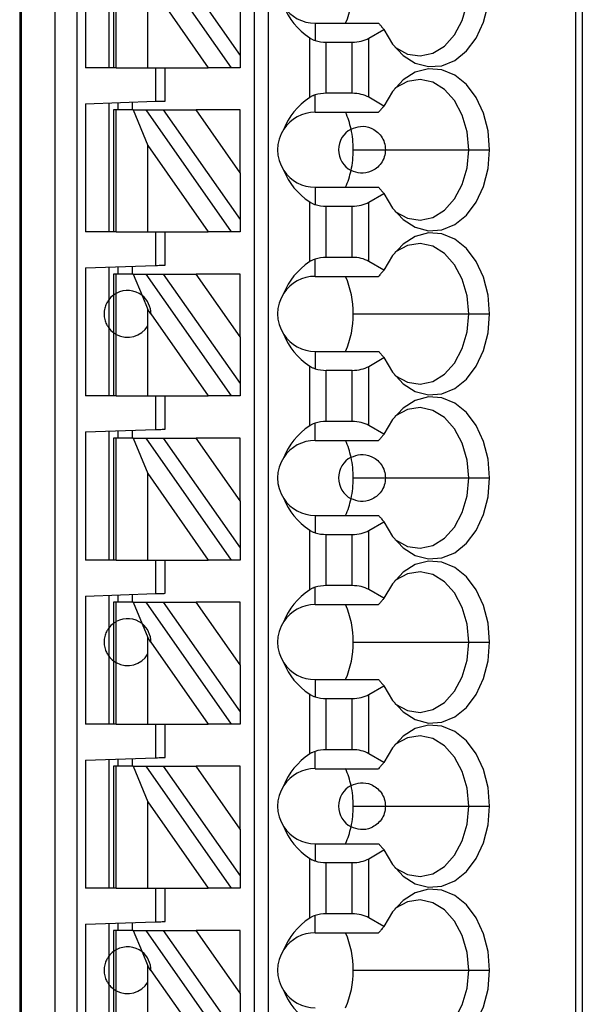
# Model space of a CAD drawing. Units: inches. Extents: x 0.1 to 14.1, y 0.1 to 9.1.
# Drawn here: x 8.9 to 9.3, y 5.1 to 5.9 of the extents above; entities that cross this region are included whole.
import ezdxf

# ---------------------------------------------------------------- set-up
doc = ezdxf.new("R2010")
doc.units = ezdxf.units.IN
doc.header["$LTSCALE"] = 0.833333
doc.header["$MEASUREMENT"] = 0

msp = doc.modelspace()

# ---------------------------------------------------------------- linework, layer by layer
at = {"color": 7, "linetype": 'Continuous', "lineweight": 25}
for p, q in [((8.86865, 6.7074), (8.86865, 4.16803)), ((8.86983, 6.7074), (8.86983, 4.16803)), ((8.89832, 4.16803), (8.89832, 6.7074)), ((8.91682, 4.16803), (8.91682, 6.7074)), ((9.0655, 6.7074), (9.0655, 4.22708)), ((9.07731, 6.7074), (9.07731, 4.22708)), ((9.33532, 6.7074), (9.33532, 4.16803)), ((9.34109, 6.7074), (9.34109, 4.16803)), ((8.92377, 5.98813), (8.92377, 5.88063)), ((9.04648, 5.88063), (8.9748, 5.98299)), ((8.98922, 5.98299), (9.05369, 5.89092)), ((8.97888, 5.94942), (9.02705, 5.88063)), ((8.94345, 5.93771), (8.94345, 5.88063)), ((8.9762, 5.88063), (8.9762, 5.93961)), ((8.94739, 5.93378), (8.94739, 5.88063)), ((8.94969, 5.88063), (8.94969, 5.93229)), ((9.05369, 5.93028), (9.05369, 5.89092)), ((9.11668, 5.91803), (9.11668, 5.9035)), ((9.11668, 5.91803), (9.17006, 5.91803)), ((9.16181, 5.90545), (9.17452, 5.91278)), ((9.11217, 5.85558), (9.11217, 5.90568)), ((9.16181, 5.85581), (9.16181, 5.90545)), ((9.12609, 5.90212), (9.1479, 5.90212)), ((9.12609, 5.85914), (9.12609, 5.90212)), ((9.1479, 5.85914), (9.1479, 5.90212)), ((9.05369, 5.89092), (9.05369, 5.88063)), ((8.94739, 5.88063), (8.92377, 5.88063)), ((8.94969, 5.88063), (8.94739, 5.88063)), ((8.94969, 5.88063), (8.9762, 5.88063)), ((8.9762, 5.88063), (9.02705, 5.88063)), ((8.98282, 5.88063), (8.98282, 5.8524)), ((8.99069, 5.85267), (8.99069, 5.88063)), ((9.04648, 5.88063), (9.02705, 5.88063)), ((9.05369, 5.88063), (9.04648, 5.88063)), ((9.11668, 5.84322), (9.11668, 5.85775)), ((9.1479, 5.85914), (9.12609, 5.85914)), ((9.17452, 5.84847), (9.16181, 5.85581)), ((8.92377, 5.85034), (8.98282, 5.8524)), ((8.92377, 5.85034), (8.92377, 5.74283)), ((8.94345, 5.85102), (8.94345, 5.74283)), ((8.95132, 5.84519), (8.95132, 5.8513)), ((8.96314, 5.85171), (8.96314, 5.84519)), ((8.94739, 5.84519), (8.94739, 5.74283)), ((8.94969, 5.84519), (8.94739, 5.84519)), ((8.94969, 5.74283), (8.94969, 5.84519)), ((8.96399, 5.84519), (8.94969, 5.84519)), ((8.96399, 5.84519), (8.9762, 5.81545)), ((8.96399, 5.84519), (8.9748, 5.84519)), ((9.04648, 5.74283), (8.9748, 5.84519)), ((8.9748, 5.84519), (8.98922, 5.84519)), ((8.98922, 5.84519), (9.05369, 5.75313)), ((8.98922, 5.84519), (9.01678, 5.84519)), ((9.05369, 5.79249), (9.01678, 5.84519)), ((9.05369, 5.84519), (9.01678, 5.84519)), ((9.05369, 5.79249), (9.05369, 5.84519)), ((9.11668, 5.84322), (9.17006, 5.84322)), ((8.9762, 5.74283), (8.9762, 5.81545)), ((8.9762, 5.81545), (9.02705, 5.74283)), ((9.14874, 5.81173), (9.17573, 5.81173)), ((9.17573, 5.81173), (9.24573, 5.81173)), ((9.24573, 5.81173), (9.26329, 5.81173)), ((9.05369, 5.79249), (9.05369, 5.75313)), ((9.11668, 5.78023), (9.11668, 5.7657)), ((9.11668, 5.78023), (9.17006, 5.78023)), ((9.16181, 5.76765), (9.17452, 5.77499)), ((9.11217, 5.71778), (9.11217, 5.76788)), ((9.12609, 5.72134), (9.12609, 5.76432)), ((9.12609, 5.76432), (9.1479, 5.76432)), ((9.1479, 5.72134), (9.1479, 5.76432)), ((9.16181, 5.71801), (9.16181, 5.76765)), ((9.05369, 5.75313), (9.05369, 5.74283)), ((8.94739, 5.74283), (8.92377, 5.74283)), ((8.94969, 5.74283), (8.94739, 5.74283)), ((8.94969, 5.74283), (8.9762, 5.74283)), ((8.9762, 5.74283), (9.02705, 5.74283)), ((8.98282, 5.74283), (8.98282, 5.7146)), ((8.99069, 5.71488), (8.99069, 5.74283)), ((9.04648, 5.74283), (9.02705, 5.74283)), ((9.05369, 5.74283), (9.04648, 5.74283)), ((9.1479, 5.72134), (9.12609, 5.72134)), ((8.92377, 5.71254), (8.98282, 5.7146)), ((8.94345, 5.71323), (8.94345, 5.68574)), ((8.95132, 5.7074), (8.95132, 5.7135)), ((8.96314, 5.71392), (8.96314, 5.7074)), ((9.11668, 5.70543), (9.11668, 5.71996)), ((9.17452, 5.71068), (9.16181, 5.71801)), ((8.92377, 5.71254), (8.92377, 5.60504)), ((8.94739, 5.7074), (8.94739, 5.68968)), ((8.94969, 5.7074), (8.94739, 5.7074)), ((8.94969, 5.69117), (8.94969, 5.7074)), ((8.96399, 5.7074), (8.94969, 5.7074)), ((8.96399, 5.7074), (8.97138, 5.68939)), ((8.96399, 5.7074), (8.9748, 5.7074)), ((9.04648, 5.60504), (8.9748, 5.7074)), ((8.9748, 5.7074), (8.98922, 5.7074)), ((8.98922, 5.7074), (9.05369, 5.61533)), ((8.98922, 5.7074), (9.01678, 5.7074)), ((9.05369, 5.65469), (9.01678, 5.7074)), ((9.05369, 5.7074), (9.01678, 5.7074)), ((9.05369, 5.65469), (9.05369, 5.7074)), ((9.11668, 5.70543), (9.17006, 5.70543)), ((8.94739, 5.68968), (8.94739, 5.65819)), ((8.94969, 5.6567), (8.94969, 5.69117)), ((8.97138, 5.68939), (8.9762, 5.67766)), ((8.94345, 5.68574), (8.94345, 5.66212)), ((8.9762, 5.66402), (8.9762, 5.67766)), ((8.97888, 5.67383), (8.9762, 5.67766)), ((8.97888, 5.67383), (9.02705, 5.60504)), ((9.14874, 5.67393), (9.24573, 5.67393)), ((9.24573, 5.67393), (9.26329, 5.67393)), ((8.9762, 5.60504), (8.9762, 5.66402)), ((8.94345, 5.66212), (8.94345, 5.60504)), ((8.94739, 5.65819), (8.94739, 5.60504)), ((8.94969, 5.60504), (8.94969, 5.6567)), ((9.05369, 5.65469), (9.05369, 5.61533)), ((9.11668, 5.64244), (9.11668, 5.62791)), ((9.11668, 5.64244), (9.17006, 5.64244)), ((9.16181, 5.62985), (9.17452, 5.63719)), ((9.11217, 5.57999), (9.11217, 5.63009)), ((9.12609, 5.62653), (9.1479, 5.62653)), ((9.12609, 5.58355), (9.12609, 5.62653)), ((9.1479, 5.58355), (9.1479, 5.62653)), ((9.16181, 5.58022), (9.16181, 5.62985)), ((9.05369, 5.61533), (9.05369, 5.60504)), ((8.94739, 5.60504), (8.92377, 5.60504)), ((8.94969, 5.60504), (8.94739, 5.60504)), ((8.94969, 5.60504), (8.9762, 5.60504)), ((8.9762, 5.60504), (9.02705, 5.60504)), ((8.98282, 5.60504), (8.98282, 5.57681)), ((8.99069, 5.57708), (8.99069, 5.60504)), ((9.04648, 5.60504), (9.02705, 5.60504)), ((9.05369, 5.60504), (9.04648, 5.60504)), ((9.11668, 5.56763), (9.11668, 5.58216)), ((9.1479, 5.58355), (9.12609, 5.58355)), ((8.92377, 5.57475), (8.98282, 5.57681)), ((8.92377, 5.57475), (8.92377, 5.46724)), ((8.94345, 5.57543), (8.94345, 5.46724)), ((8.95132, 5.5696), (8.95132, 5.57571)), ((8.96314, 5.57612), (8.96314, 5.5696)), ((9.17452, 5.57288), (9.16181, 5.58022)), ((8.94739, 5.5696), (8.94739, 5.46724)), ((8.94969, 5.5696), (8.94739, 5.5696)), ((8.94969, 5.46724), (8.94969, 5.5696)), ((8.96399, 5.5696), (8.94969, 5.5696)), ((8.96399, 5.5696), (8.9762, 5.53986)), ((8.96399, 5.5696), (8.9748, 5.5696)), ((9.04648, 5.46724), (8.9748, 5.5696)), ((8.9748, 5.5696), (8.98922, 5.5696)), ((8.98922, 5.5696), (9.05369, 5.47754)), ((8.98922, 5.5696), (9.01678, 5.5696)), ((9.05369, 5.51689), (9.01678, 5.5696)), ((9.05369, 5.5696), (9.01678, 5.5696)), ((9.05369, 5.51689), (9.05369, 5.5696)), ((9.11668, 5.56763), (9.17006, 5.56763)), ((8.9762, 5.46724), (8.9762, 5.53986)), ((8.9762, 5.53986), (9.02705, 5.46724)), ((9.14874, 5.53614), (9.17573, 5.53614)), ((9.17573, 5.53614), (9.24573, 5.53614)), ((9.24573, 5.53614), (9.26329, 5.53614)), ((9.05369, 5.51689), (9.05369, 5.47754)), ((9.11668, 5.50464), (9.11668, 5.49011)), ((9.11668, 5.50464), (9.17006, 5.50464)), ((9.16181, 5.49206), (9.17452, 5.4994)), ((9.11217, 5.44219), (9.11217, 5.49229)), ((9.16181, 5.44242), (9.16181, 5.49206)), ((9.12609, 5.44575), (9.12609, 5.48873)), ((9.12609, 5.48873), (9.1479, 5.48873)), ((9.1479, 5.44575), (9.1479, 5.48873)), ((9.05369, 5.47754), (9.05369, 5.46724)), ((8.94739, 5.46724), (8.92377, 5.46724)), ((8.94969, 5.46724), (8.94739, 5.46724)), ((8.94969, 5.46724), (8.9762, 5.46724)), ((8.9762, 5.46724), (9.02705, 5.46724)), ((8.98282, 5.46724), (8.98282, 5.43901)), ((8.99069, 5.43929), (8.99069, 5.46724)), ((9.04648, 5.46724), (9.02705, 5.46724)), ((9.05369, 5.46724), (9.04648, 5.46724)), ((9.11668, 5.42984), (9.11668, 5.44437)), ((9.1479, 5.44575), (9.12609, 5.44575)), ((9.17452, 5.43509), (9.16181, 5.44242)), ((8.92377, 5.43695), (8.98282, 5.43901)), ((8.92377, 5.43695), (8.92377, 5.32945)), ((8.94345, 5.43764), (8.94345, 5.41015)), ((8.95132, 5.43181), (8.95132, 5.43791)), ((8.96314, 5.43833), (8.96314, 5.43181)), ((8.94739, 5.43181), (8.94739, 5.41409)), ((8.94969, 5.43181), (8.94739, 5.43181)), ((8.94969, 5.41558), (8.94969, 5.43181)), ((8.96399, 5.43181), (8.94969, 5.43181)), ((8.96399, 5.43181), (8.97138, 5.4138)), ((8.96399, 5.43181), (8.9748, 5.43181)), ((9.04648, 5.32945), (8.9748, 5.43181)), ((8.9748, 5.43181), (8.98922, 5.43181)), ((8.98922, 5.43181), (9.05369, 5.33974)), ((8.98922, 5.43181), (9.01678, 5.43181)), ((9.05369, 5.3791), (9.01678, 5.43181)), ((9.05369, 5.43181), (9.01678, 5.43181)), ((9.05369, 5.3791), (9.05369, 5.43181)), ((9.11668, 5.42984), (9.17006, 5.42984)), ((8.94969, 5.3811), (8.94969, 5.41558)), ((8.94345, 5.41015), (8.94345, 5.38653)), ((8.94739, 5.41409), (8.94739, 5.38259)), ((8.97138, 5.4138), (8.9762, 5.40207)), ((8.9762, 5.38843), (8.9762, 5.40207)), ((8.97888, 5.39824), (8.9762, 5.40207)), ((8.97888, 5.39824), (9.02705, 5.32945)), ((9.14874, 5.39834), (9.24573, 5.39834)), ((9.24573, 5.39834), (9.26329, 5.39834)), ((8.94345, 5.38653), (8.94345, 5.32945)), ((8.94739, 5.38259), (8.94739, 5.32945)), ((8.9762, 5.32945), (8.9762, 5.38843)), ((8.94969, 5.32945), (8.94969, 5.3811)), ((9.05369, 5.3791), (9.05369, 5.33974)), ((9.11668, 5.36685), (9.11668, 5.35232)), ((9.11668, 5.36685), (9.17006, 5.36685)), ((9.16181, 5.35426), (9.17452, 5.3616)), ((9.11217, 5.30439), (9.11217, 5.3545)), ((9.12609, 5.35094), (9.1479, 5.35094)), ((9.12609, 5.30795), (9.12609, 5.35094)), ((9.1479, 5.30795), (9.1479, 5.35094)), ((9.16181, 5.30463), (9.16181, 5.35426)), ((9.05369, 5.33974), (9.05369, 5.32945)), ((8.94739, 5.32945), (8.92377, 5.32945)), ((8.94969, 5.32945), (8.94739, 5.32945)), ((8.94969, 5.32945), (8.9762, 5.32945)), ((8.9762, 5.32945), (9.02705, 5.32945)), ((8.98282, 5.32945), (8.98282, 5.30122)), ((8.99069, 5.30149), (8.99069, 5.32945)), ((9.04648, 5.32945), (9.02705, 5.32945)), ((9.05369, 5.32945), (9.04648, 5.32945)), ((9.1479, 5.30795), (9.12609, 5.30795)), ((8.92377, 5.29916), (8.98282, 5.30122)), ((8.94345, 5.29984), (8.94345, 5.19165)), ((8.95132, 5.29401), (8.95132, 5.30012)), ((8.96314, 5.30053), (8.96314, 5.29401)), ((9.11668, 5.29204), (9.11668, 5.30657)), ((9.17452, 5.29729), (9.16181, 5.30463)), ((8.92377, 5.29916), (8.92377, 5.19165)), ((8.94739, 5.29401), (8.94739, 5.19165)), ((8.94969, 5.29401), (8.94739, 5.29401)), ((8.94969, 5.19165), (8.94969, 5.29401)), ((8.96399, 5.29401), (8.94969, 5.29401)), ((8.96399, 5.29401), (8.9762, 5.26427)), ((8.96399, 5.29401), (8.9748, 5.29401)), ((9.04648, 5.19165), (8.9748, 5.29401)), ((8.9748, 5.29401), (8.98922, 5.29401)), ((8.98922, 5.29401), (9.05369, 5.20195)), ((8.98922, 5.29401), (9.01678, 5.29401)), ((9.05369, 5.2413), (9.01678, 5.29401)), ((9.05369, 5.29401), (9.01678, 5.29401)), ((9.05369, 5.2413), (9.05369, 5.29401)), ((9.11668, 5.29204), (9.17006, 5.29204)), ((8.9762, 5.19165), (8.9762, 5.26427)), ((8.9762, 5.26427), (9.02705, 5.19165)), ((9.14874, 5.26055), (9.17573, 5.26055)), ((9.17573, 5.26055), (9.24573, 5.26055)), ((9.24573, 5.26055), (9.26329, 5.26055)), ((9.05369, 5.2413), (9.05369, 5.20195)), ((9.11668, 5.22905), (9.11668, 5.21452)), ((9.11668, 5.22905), (9.17006, 5.22905)), ((9.16181, 5.21647), (9.17452, 5.2238)), ((9.11217, 5.1666), (9.11217, 5.2167)), ((9.12609, 5.17016), (9.12609, 5.21314)), ((9.12609, 5.21314), (9.1479, 5.21314)), ((9.1479, 5.17016), (9.1479, 5.21314)), ((9.16181, 5.16683), (9.16181, 5.21647)), ((9.05369, 5.20195), (9.05369, 5.19165)), ((8.94739, 5.19165), (8.92377, 5.19165)), ((8.94969, 5.19165), (8.94739, 5.19165)), ((8.94969, 5.19165), (8.9762, 5.19165)), ((8.9762, 5.19165), (9.02705, 5.19165)), ((8.98282, 5.19165), (8.98282, 5.16342)), ((8.99069, 5.1637), (8.99069, 5.19165)), ((9.04648, 5.19165), (9.02705, 5.19165)), ((9.05369, 5.19165), (9.04648, 5.19165)), ((9.11668, 5.15425), (9.11668, 5.16878)), ((9.1479, 5.17016), (9.12609, 5.17016)), ((8.92377, 5.16136), (8.98282, 5.16342)), ((8.92377, 5.16136), (8.92377, 5.05385)), ((8.94345, 5.16205), (8.94345, 5.13456)), ((8.95132, 5.15622), (8.95132, 5.16232)), ((8.96314, 5.16273), (8.96314, 5.15622)), ((9.17452, 5.15949), (9.16181, 5.16683)), ((8.94739, 5.15622), (8.94739, 5.1385)), ((8.94969, 5.15622), (8.94739, 5.15622)), ((8.94969, 5.13999), (8.94969, 5.15622)), ((8.96399, 5.15622), (8.94969, 5.15622)), ((8.96399, 5.15622), (8.97138, 5.13821)), ((8.96399, 5.15622), (8.9748, 5.15622)), ((9.04648, 5.05385), (8.9748, 5.15622)), ((8.9748, 5.15622), (8.98922, 5.15622)), ((8.98922, 5.15622), (9.05369, 5.06415)), ((8.98922, 5.15622), (9.01678, 5.15622)), ((9.05369, 5.10351), (9.01678, 5.15622)), ((9.05369, 5.15622), (9.01678, 5.15622)), ((9.05369, 5.10351), (9.05369, 5.15622)), ((9.11668, 5.15425), (9.17006, 5.15425)), ((8.94345, 5.13456), (8.94345, 5.11094)), ((8.94739, 5.1385), (8.94739, 5.107)), ((8.94969, 5.10551), (8.94969, 5.13999)), ((8.97138, 5.13821), (8.9762, 5.12648)), ((8.9762, 5.11284), (8.9762, 5.12648)), ((8.97888, 5.12265), (8.9762, 5.12648)), ((8.97888, 5.12265), (9.02705, 5.05385)), ((9.14874, 5.12275), (9.24573, 5.12275)), ((9.24573, 5.12275), (9.26329, 5.12275)), ((8.94345, 5.11094), (8.94345, 5.05385)), ((8.9762, 5.05385), (8.9762, 5.11284)), ((8.94739, 5.107), (8.94739, 5.05385)), ((8.94969, 5.05385), (8.94969, 5.10551)), ((9.05369, 5.10351), (9.05369, 5.06415))]:
    msp.add_line(p, q, dxfattribs=at)
at = {"color": 7, "linetype": 'Continuous', "lineweight": 25, "flags": 128}
for points in [[(9.17452, 5.91278), (9.18165, 5.90048), (9.19059, 5.89085), (9.20087, 5.88442), (9.21192, 5.88153), (9.22315, 5.88233), (9.23394, 5.8868), (9.24371, 5.89468), (9.25191, 5.90554), (9.25812, 5.9188), (9.26198, 5.93373), (9.26329, 5.94952)], [(9.18357, 5.89799), (9.18423, 5.89749), (9.19426, 5.89209), (9.20494, 5.89048), (9.21556, 5.89279), (9.22541, 5.89885), (9.23384, 5.90826), (9.24029, 5.9204), (9.24435, 5.93446), (9.24573, 5.94952)], [(9.26329, 5.81173), (9.26198, 5.82752), (9.25812, 5.84245), (9.25191, 5.85571), (9.24371, 5.86657), (9.23394, 5.87445), (9.22315, 5.87892), (9.21192, 5.87973), (9.20087, 5.87684), (9.19059, 5.8704), (9.18165, 5.86077), (9.17452, 5.84847)], [(9.24573, 5.81173), (9.24435, 5.82679), (9.24029, 5.84086), (9.23384, 5.853), (9.22541, 5.86241), (9.21556, 5.86846), (9.20494, 5.87077), (9.19426, 5.86917), (9.18423, 5.86377), (9.18357, 5.86326)], [(8.98282, 5.8524), (8.98436, 5.85245), (8.98583, 5.8525), (8.9872, 5.85255), (8.98839, 5.85259), (8.98937, 5.85263), (8.9901, 5.85265), (8.99054, 5.85267), (8.99069, 5.85267)], [(9.17452, 5.77499), (9.18165, 5.76269), (9.19059, 5.75306), (9.20087, 5.74662), (9.21192, 5.74373), (9.22315, 5.74454), (9.23394, 5.749), (9.24371, 5.75688), (9.25191, 5.76775), (9.25812, 5.78101), (9.26198, 5.79594), (9.26329, 5.81173)], [(9.18357, 5.7602), (9.18423, 5.75969), (9.19426, 5.75429), (9.20494, 5.75269), (9.21556, 5.75499), (9.22541, 5.76105), (9.23384, 5.77046), (9.24029, 5.7826), (9.24435, 5.79667), (9.24573, 5.81173)], [(9.26329, 5.67393), (9.26198, 5.68972), (9.25812, 5.70465), (9.25191, 5.71791), (9.24371, 5.72878), (9.23394, 5.73666), (9.22315, 5.74112), (9.21192, 5.74193), (9.20087, 5.73904), (9.19059, 5.7326), (9.18165, 5.72297), (9.17452, 5.71068)], [(9.24573, 5.67393), (9.24435, 5.689), (9.24029, 5.70306), (9.23384, 5.7152), (9.22541, 5.72461), (9.21556, 5.73067), (9.20494, 5.73297), (9.19426, 5.73137), (9.18423, 5.72597), (9.18357, 5.72546)], [(8.98282, 5.7146), (8.98436, 5.71466), (8.98583, 5.71471), (8.9872, 5.71476), (8.98839, 5.7148), (8.98937, 5.71483), (8.9901, 5.71486), (8.99054, 5.71487), (8.99069, 5.71488)], [(9.17452, 5.63719), (9.18165, 5.62489), (9.19059, 5.61526), (9.20087, 5.60883), (9.21192, 5.60593), (9.22315, 5.60674), (9.23394, 5.61121), (9.24371, 5.61909), (9.25191, 5.62995), (9.25812, 5.64321), (9.26198, 5.65814), (9.26329, 5.67393)], [(9.18357, 5.6224), (9.18423, 5.6219), (9.19426, 5.6165), (9.20494, 5.61489), (9.21556, 5.6172), (9.22541, 5.62326), (9.23384, 5.63267), (9.24029, 5.6448), (9.24435, 5.65887), (9.24573, 5.67393)], [(9.26329, 5.53614), (9.26198, 5.55193), (9.25812, 5.56686), (9.25191, 5.58012), (9.24371, 5.59098), (9.23394, 5.59886), (9.22315, 5.60333), (9.21192, 5.60414), (9.20087, 5.60124), (9.19059, 5.59481), (9.18165, 5.58518), (9.17452, 5.57288)], [(9.24573, 5.53614), (9.24435, 5.5512), (9.24029, 5.56527), (9.23384, 5.57741), (9.22541, 5.58682), (9.21556, 5.59287), (9.20494, 5.59518), (9.19426, 5.59358), (9.18423, 5.58818), (9.18357, 5.58767)], [(8.98282, 5.57681), (8.98436, 5.57686), (8.98583, 5.57691), (8.9872, 5.57696), (8.98839, 5.577), (8.98937, 5.57704), (8.9901, 5.57706), (8.99054, 5.57708), (8.99069, 5.57708)], [(9.17452, 5.4994), (9.18165, 5.4871), (9.19059, 5.47747), (9.20087, 5.47103), (9.21192, 5.46814), (9.22315, 5.46895), (9.23394, 5.47341), (9.24371, 5.48129), (9.25191, 5.49216), (9.25812, 5.50542), (9.26198, 5.52035), (9.26329, 5.53614)], [(9.18357, 5.48461), (9.18423, 5.4841), (9.19426, 5.4787), (9.20494, 5.4771), (9.21556, 5.4794), (9.22541, 5.48546), (9.23384, 5.49487), (9.24029, 5.50701), (9.24435, 5.52108), (9.24573, 5.53614)], [(9.26329, 5.39834), (9.26198, 5.41413), (9.25812, 5.42906), (9.25191, 5.44232), (9.24371, 5.45319), (9.23394, 5.46107), (9.22315, 5.46553), (9.21192, 5.46634), (9.20087, 5.46345), (9.19059, 5.45701), (9.18165, 5.44738), (9.17452, 5.43509)], [(9.24573, 5.39834), (9.24435, 5.41341), (9.24029, 5.42747), (9.23384, 5.43961), (9.22541, 5.44902), (9.21556, 5.45508), (9.20494, 5.45738), (9.19426, 5.45578), (9.18423, 5.45038), (9.18357, 5.44987)], [(8.98282, 5.43901), (8.98436, 5.43907), (8.98583, 5.43912), (8.9872, 5.43917), (8.98839, 5.43921), (8.98937, 5.43924), (8.9901, 5.43927), (8.99054, 5.43928), (8.99069, 5.43929)], [(9.17452, 5.3616), (9.18165, 5.3493), (9.19059, 5.33967), (9.20087, 5.33324), (9.21192, 5.33034), (9.22315, 5.33115), (9.23394, 5.33562), (9.24371, 5.3435), (9.25191, 5.35436), (9.25812, 5.36762), (9.26198, 5.38255), (9.26329, 5.39834)], [(9.18357, 5.34681), (9.18423, 5.3463), (9.19426, 5.3409), (9.20494, 5.3393), (9.21556, 5.34161), (9.22541, 5.34767), (9.23384, 5.35708), (9.24029, 5.36921), (9.24435, 5.38328), (9.24573, 5.39834)], [(9.26329, 5.26055), (9.26198, 5.27634), (9.25812, 5.29127), (9.25191, 5.30453), (9.24371, 5.31539), (9.23394, 5.32327), (9.22315, 5.32774), (9.21192, 5.32855), (9.20087, 5.32565), (9.19059, 5.31922), (9.18165, 5.30959), (9.17452, 5.29729)], [(9.24573, 5.26055), (9.24435, 5.27561), (9.24029, 5.28968), (9.23384, 5.30182), (9.22541, 5.31122), (9.21556, 5.31728), (9.20494, 5.31959), (9.19426, 5.31799), (9.18423, 5.31259), (9.18357, 5.31208)], [(8.98282, 5.30122), (8.98436, 5.30127), (8.98583, 5.30132), (8.9872, 5.30137), (8.98839, 5.30141), (8.98937, 5.30145), (8.9901, 5.30147), (8.99054, 5.30149), (8.99069, 5.30149)], [(9.17452, 5.2238), (9.18165, 5.21151), (9.19059, 5.20188), (9.20087, 5.19544), (9.21192, 5.19255), (9.22315, 5.19336), (9.23394, 5.19782), (9.24371, 5.2057), (9.25191, 5.21657), (9.25812, 5.22983), (9.26198, 5.24476), (9.26329, 5.26055)], [(9.18357, 5.20902), (9.18423, 5.20851), (9.19426, 5.20311), (9.20494, 5.20151), (9.21556, 5.20381), (9.22541, 5.20987), (9.23384, 5.21928), (9.24029, 5.23142), (9.24435, 5.24549), (9.24573, 5.26055)], [(9.26329, 5.12275), (9.26198, 5.13854), (9.25812, 5.15347), (9.25191, 5.16673), (9.24371, 5.1776), (9.23394, 5.18548), (9.22315, 5.18994), (9.21192, 5.19075), (9.20087, 5.18786), (9.19059, 5.18142), (9.18165, 5.17179), (9.17452, 5.15949)], [(9.24573, 5.12275), (9.24435, 5.13781), (9.24029, 5.15188), (9.23384, 5.16402), (9.22541, 5.17343), (9.21556, 5.17949), (9.20494, 5.18179), (9.19426, 5.18019), (9.18423, 5.17479), (9.18357, 5.17428)], [(8.98282, 5.16342), (8.98436, 5.16348), (8.98583, 5.16353), (8.9872, 5.16357), (8.98839, 5.16362), (8.98937, 5.16365), (8.9901, 5.16368), (8.99054, 5.16369), (8.99069, 5.1637)], [(9.17452, 5.08601), (9.18165, 5.07371), (9.19059, 5.06408), (9.20087, 5.05765), (9.21192, 5.05475), (9.22315, 5.05556), (9.23394, 5.06003), (9.24371, 5.06791), (9.25191, 5.07877), (9.25812, 5.09203), (9.26198, 5.10696), (9.26329, 5.12275)], [(9.18357, 5.07122), (9.18423, 5.07071), (9.19426, 5.06531), (9.20494, 5.06371), (9.21556, 5.06602), (9.22541, 5.07208), (9.23384, 5.08148), (9.24029, 5.09362), (9.24435, 5.10769), (9.24573, 5.12275)]]:
    msp.add_lwpolyline(points, dxfattribs=at)
at = {"color": 7, "linetype": 'Continuous', "lineweight": 25}
for centre, radius, start, end in [((9.07078, 5.94905), 0.07797, 336.5562, 0.35007), ((9.11668, 5.94952), 0.0315, 213.36214, 270), ((9.11668, 5.81173), 0.0315, 90, 146.63786), ((9.07624, 5.81396), 0.07226, 12.13454, 23.88955), ((9.11668, 5.81173), 0.0315, 146.63786, 213.36214), ((9.15605, 5.81173), 0.01969, 117.74447, 242.25553), ((9.06688, 5.81181), 0.08186, 359.94607, 12.23231), ((9.06688, 5.81165), 0.08186, 347.76773, 0.05392), ((9.11668, 5.81173), 0.0315, 213.36214, 270), ((9.07623, 5.8095), 0.07227, 336.11149, 347.86443), ((9.11668, 5.67393), 0.0315, 90, 146.63786), ((9.07176, 5.67461), 0.07699, 359.49573, 23.59798), ((8.9592, 5.67393), 0.01969, 51.7617, 118.87123), ((8.9592, 5.67393), 0.01969, 359.69845, 51.7617), ((9.11668, 5.67393), 0.0315, 146.63786, 213.36214), ((9.07078, 5.67346), 0.07797, 336.55616, 0.3501), ((8.9592, 5.67393), 0.01969, 241.12877, 329.74928), ((9.11668, 5.67393), 0.0315, 213.36214, 270), ((9.11668, 5.53614), 0.0315, 90, 146.63786), ((9.07623, 5.53837), 0.07227, 12.13557, 23.88861), ((9.11668, 5.53614), 0.0315, 146.63786, 213.36214), ((9.15605, 5.53614), 0.01969, 117.74447, 242.25553), ((9.06688, 5.53622), 0.08186, 359.94602, 12.23231), ((9.06688, 5.53606), 0.08186, 347.76769, 0.05393), ((9.11668, 5.53614), 0.0315, 213.36214, 270), ((9.07625, 5.5339), 0.07225, 336.10948, 347.86635), ((9.11668, 5.39834), 0.0315, 90, 146.63786), ((9.07176, 5.39902), 0.07698, 359.49556, 23.59815), ((8.9592, 5.39834), 0.01969, 51.7617, 118.87123), ((9.11668, 5.39834), 0.0315, 146.63786, 213.36214), ((8.9592, 5.39834), 0.01969, 359.69845, 51.7617), ((9.07078, 5.39787), 0.07797, 336.55611, 0.35013), ((8.9592, 5.39834), 0.01969, 241.12877, 329.74928), ((9.11668, 5.39834), 0.0315, 213.36214, 270), ((9.11668, 5.26055), 0.0315, 90, 146.63786), ((9.07623, 5.26278), 0.07227, 12.13542, 23.88858), ((9.11668, 5.26055), 0.0315, 146.63786, 213.36214), ((9.15605, 5.26055), 0.01969, 117.74447, 242.25553), ((9.06688, 5.26062), 0.08186, 359.94607, 12.23231), ((9.06688, 5.26047), 0.08186, 347.76769, 0.05393), ((9.11668, 5.26055), 0.0315, 213.36214, 270), ((9.07623, 5.25832), 0.07227, 336.11158, 347.86442), ((9.11668, 5.12275), 0.0315, 90, 146.63786), ((9.07176, 5.12343), 0.07699, 359.4959, 23.59781), ((8.9592, 5.12275), 0.01969, 51.7617, 118.87123), ((8.9592, 5.12275), 0.01969, 359.69845, 51.7617), ((9.11668, 5.12275), 0.0315, 146.63786, 213.36214), ((9.07078, 5.12228), 0.07797, 336.55622, 0.35006), ((8.9592, 5.12275), 0.01969, 241.12877, 329.74928), ((9.11668, 5.12275), 0.0315, 213.36214, 270)]:
    msp.add_arc(centre, radius, start, end, dxfattribs=at)
at = {"color": 8, "linetype": 'Continuous', "lineweight": 25}
for centre, start, end in [((8.9592, 5.67393), 126.8699, 143.1301), ((8.9592, 5.67393), 216.8699, 233.1301), ((8.9592, 5.39834), 126.8699, 143.1301), ((8.9592, 5.39834), 216.8699, 233.1301), ((8.9592, 5.12275), 126.8699, 143.1301), ((8.9592, 5.12275), 216.8699, 233.1301)]:
    msp.add_arc(centre, 0.01969, start, end, dxfattribs=at)
at = {"color": 7, "linetype": 'Continuous', "lineweight": 25}
for centre, major_axis, ratio, start_param, end_param in [((9.15711, 5.94952), (0.07003, 0), 0.816497, 3.449365, 4.015559), ((9.12609, 5.91348), (0.01969, 0), 0.57735, 4.214155, 4.712389), ((9.1479, 5.91348), (0.01969, 0), 0.57735, 4.712389, 5.497787), ((9.15711, 5.81173), (0.07003, 0), 0.816497, 2.267626, 2.83382), ((9.12609, 5.84777), (0.01969, 0), 0.57735, 1.570796, 2.069031), ((9.1479, 5.84777), (0.01969, 0), 0.57735, 0.785398, 1.570796), ((9.15711, 5.81173), (0.07003, 0), 0.816497, 3.449365, 4.015559), ((9.12609, 5.77569), (0.01969, 0), 0.57735, 4.214155, 4.712389), ((9.1479, 5.77569), (0.01969, 0), 0.57735, 4.712389, 5.497787), ((9.12609, 5.70998), (0.01969, 0), 0.57735, 1.570796, 2.069031), ((9.1479, 5.70998), (0.01969, 0), 0.57735, 0.785398, 1.570796), ((9.15711, 5.67393), (0.07003, 0), 0.816497, 2.267626, 2.83382), ((9.15711, 5.67393), (0.07003, 0), 0.816497, 3.449365, 4.015559), ((9.12609, 5.63789), (0.01969, 0), 0.57735, 4.214155, 4.712389), ((9.1479, 5.63789), (0.01969, 0), 0.57735, 4.712389, 5.497787), ((9.12609, 5.57218), (0.01969, 0), 0.57735, 1.570796, 2.069031), ((9.1479, 5.57218), (0.01969, 0), 0.57735, 0.785398, 1.570796), ((9.15711, 5.53614), (0.07003, 0), 0.816497, 2.267626, 2.83382), ((9.15711, 5.53614), (0.07003, 0), 0.816497, 3.449365, 4.015559), ((9.12609, 5.5001), (0.01969, 0), 0.57735, 4.214155, 4.712389), ((9.1479, 5.5001), (0.01969, 0), 0.57735, 4.712389, 5.497787), ((9.15711, 5.39834), (0.07003, 0), 0.816497, 2.267626, 2.83382), ((9.12609, 5.43438), (0.01969, 0), 0.57735, 1.570796, 2.069031), ((9.1479, 5.43438), (0.01969, 0), 0.57735, 0.785398, 1.570796), ((9.15711, 5.39834), (0.07003, 0), 0.816497, 3.449365, 4.015559), ((9.12609, 5.3623), (0.01969, 0), 0.57735, 4.214155, 4.712389), ((9.1479, 5.3623), (0.01969, 0), 0.57735, 4.712389, 5.497787), ((9.12609, 5.29659), (0.01969, 0), 0.57735, 1.570796, 2.069031), ((9.1479, 5.29659), (0.01969, 0), 0.57735, 0.785398, 1.570796), ((9.15711, 5.26055), (0.07003, 0), 0.816497, 2.267626, 2.83382), ((9.15711, 5.26055), (0.07003, 0), 0.816497, 3.449365, 4.015559), ((9.12609, 5.22451), (0.01969, 0), 0.57735, 4.214155, 4.712389), ((9.1479, 5.22451), (0.01969, 0), 0.57735, 4.712389, 5.497787), ((9.12609, 5.15879), (0.01969, 0), 0.57735, 1.570796, 2.069031), ((9.1479, 5.15879), (0.01969, 0), 0.57735, 0.785398, 1.570796), ((9.15711, 5.12275), (0.07003, 0), 0.816497, 2.267626, 2.83382), ((9.15711, 5.12275), (0.07003, 0), 0.816497, 3.449365, 4.015559)]:
    msp.add_ellipse(centre, major_axis=major_axis, ratio=ratio, start_param=start_param, end_param=end_param, dxfattribs=at)
for points, knots in [([(9.17006, 5.91803), (9.17056, 5.91743), (9.17139, 5.91645), (9.17255, 5.91509), (9.17353, 5.91393), (9.17419, 5.91317), (9.17452, 5.91278)], [0, 0, 0, 0, 0.34, 0.56, 0.780008, 1, 1, 1, 1]), ([(9.11217, 5.90568), (9.11262, 5.90539), (9.11336, 5.90491), (9.11453, 5.90432), (9.11557, 5.90387), (9.11631, 5.90362), (9.11668, 5.9035)], [0, 0, 0, 0, 0.339941, 0.560041, 0.780047, 1, 1, 1, 1]), ([(9.11668, 5.85775), (9.11611, 5.85756), (9.11517, 5.85723), (9.11398, 5.85667), (9.11303, 5.85615), (9.11246, 5.85577), (9.11217, 5.85558)], [0, 0, 0, 0, 0.339815, 0.559933, 0.780015, 1, 1, 1, 1]), ([(9.17452, 5.84847), (9.17401, 5.84788), (9.17317, 5.8469), (9.17201, 5.84554), (9.17103, 5.84438), (9.17039, 5.84361), (9.17006, 5.84322)], [0, 0, 0, 0, 0.339996, 0.560002, 0.779999, 1, 1, 1, 1]), ([(9.14689, 5.82915), (9.14947, 5.83014), (9.15462, 5.83212), (9.16237, 5.83087), (9.16838, 5.8274), (9.17231, 5.8233), (9.17517, 5.81789), (9.17555, 5.81378), (9.17573, 5.81173)], [0, 0, 0, 0, 0.2502479, 0.4998394, 0.6250503, 0.7501224, 0.8750849, 1, 1, 1, 1]), ([(9.17573, 5.81173), (9.17555, 5.80967), (9.17517, 5.80556), (9.17231, 5.80016), (9.16838, 5.79606), (9.16237, 5.79258), (9.15462, 5.79133), (9.14947, 5.79331), (9.14689, 5.79431)], [0, 0, 0, 0, 0.124916, 0.24988, 0.374949, 0.50016, 0.749751, 1, 1, 1, 1]), ([(9.17006, 5.78023), (9.17056, 5.77964), (9.17139, 5.77866), (9.17255, 5.77729), (9.17353, 5.77614), (9.17419, 5.77537), (9.17452, 5.77499)], [0, 0, 0, 0, 0.34, 0.559999, 0.780007, 1, 1, 1, 1]), ([(9.11217, 5.76788), (9.11262, 5.76759), (9.11336, 5.76711), (9.11453, 5.76653), (9.11557, 5.76608), (9.11631, 5.76583), (9.11668, 5.7657)], [0, 0, 0, 0, 0.3399402, 0.5600425, 0.780047, 1, 1, 1, 1]), ([(9.11668, 5.71996), (9.11611, 5.71976), (9.11517, 5.71944), (9.11398, 5.71887), (9.11303, 5.71835), (9.11246, 5.71797), (9.11217, 5.71778)], [0, 0, 0, 0, 0.339813, 0.559933, 0.780015, 1, 1, 1, 1]), ([(9.17452, 5.71068), (9.17401, 5.71008), (9.17317, 5.7091), (9.17201, 5.70774), (9.17103, 5.70659), (9.17039, 5.70581), (9.17006, 5.70543)], [0, 0, 0, 0, 0.3399961, 0.5600017, 0.7800009, 1, 1, 1, 1]), ([(8.94969, 5.69117), (8.94925, 5.69091), (8.94851, 5.69048), (8.94785, 5.69002), (8.94746, 5.68974), (8.94741, 5.6897), (8.94739, 5.68968)], [0, 0, 0, 0, 0.339841, 0.559934, 0.779997, 1, 1, 1, 1]), ([(8.94345, 5.68574), (8.94333, 5.68559), (8.94309, 5.6853), (8.94147, 5.68275), (8.93993, 5.67877), (8.93931, 5.67393), (8.93993, 5.6691), (8.94147, 5.66511), (8.94309, 5.66257), (8.94333, 5.66227), (8.94345, 5.66212)], [0, 0, 0, 0, 0.125043, 0.250004, 0.374961, 0.5, 0.625039, 0.749996, 0.874957, 1, 1, 1, 1]), ([(8.94739, 5.65819), (8.94744, 5.65814), (8.94754, 5.65807), (8.94814, 5.65764), (8.94881, 5.6572), (8.9494, 5.65686), (8.94969, 5.6567)], [0, 0, 0, 0, 0.339208, 0.55944, 0.779707, 1, 1, 1, 1]), ([(9.17006, 5.64244), (9.17056, 5.64184), (9.17139, 5.64086), (9.17255, 5.6395), (9.17353, 5.63834), (9.17419, 5.63757), (9.17452, 5.63719)], [0, 0, 0, 0, 0.34, 0.560001, 0.780008, 1, 1, 1, 1]), ([(9.11217, 5.63009), (9.11262, 5.6298), (9.11336, 5.62931), (9.11453, 5.62873), (9.11557, 5.62828), (9.11631, 5.62803), (9.11668, 5.62791)], [0, 0, 0, 0, 0.339941, 0.560041, 0.780047, 1, 1, 1, 1]), ([(9.11668, 5.58216), (9.11611, 5.58197), (9.11517, 5.58164), (9.11398, 5.58107), (9.11303, 5.58056), (9.11246, 5.58018), (9.11217, 5.57999)], [0, 0, 0, 0, 0.339815, 0.559936, 0.780016, 1, 1, 1, 1]), ([(9.17452, 5.57288), (9.17401, 5.57229), (9.17317, 5.57131), (9.17201, 5.56995), (9.17103, 5.56879), (9.17039, 5.56802), (9.17006, 5.56763)], [0, 0, 0, 0, 0.339995, 0.560002, 0.779999, 1, 1, 1, 1]), ([(9.14689, 5.55356), (9.14947, 5.55455), (9.15462, 5.55653), (9.16237, 5.55528), (9.16838, 5.55181), (9.17231, 5.54771), (9.17517, 5.5423), (9.17555, 5.53819), (9.17573, 5.53614)], [0, 0, 0, 0, 0.250248, 0.499839, 0.625049, 0.750121, 0.875084, 1, 1, 1, 1]), ([(9.17573, 5.53614), (9.17555, 5.53408), (9.17517, 5.52997), (9.17231, 5.52457), (9.16838, 5.52047), (9.16237, 5.51699), (9.15462, 5.51574), (9.14947, 5.51772), (9.14689, 5.51872)], [0, 0, 0, 0, 0.124915, 0.249879, 0.374949, 0.500159, 0.749751, 1, 1, 1, 1]), ([(9.17006, 5.50464), (9.17056, 5.50405), (9.17139, 5.50307), (9.17255, 5.5017), (9.17353, 5.50055), (9.17419, 5.49978), (9.17452, 5.4994)], [0, 0, 0, 0, 0.340002, 0.560002, 0.780007, 1, 1, 1, 1]), ([(9.11217, 5.49229), (9.11262, 5.492), (9.11336, 5.49152), (9.11453, 5.49094), (9.11557, 5.49049), (9.11631, 5.49024), (9.11668, 5.49011)], [0, 0, 0, 0, 0.33994, 0.560043, 0.780045, 1, 1, 1, 1]), ([(9.11668, 5.44437), (9.11611, 5.44417), (9.11517, 5.44385), (9.11398, 5.44328), (9.11303, 5.44276), (9.11246, 5.44238), (9.11217, 5.44219)], [0, 0, 0, 0, 0.339812, 0.559934, 0.780015, 1, 1, 1, 1]), ([(9.17452, 5.43509), (9.17401, 5.43449), (9.17317, 5.43351), (9.17201, 5.43215), (9.17103, 5.431), (9.17039, 5.43022), (9.17006, 5.42984)], [0, 0, 0, 0, 0.339998, 0.560002, 0.779999, 1, 1, 1, 1]), ([(8.94969, 5.41558), (8.94925, 5.41532), (8.94851, 5.41489), (8.94785, 5.41443), (8.94746, 5.41415), (8.94741, 5.41411), (8.94739, 5.41409)], [0, 0, 0, 0, 0.339841, 0.559932, 0.779997, 1, 1, 1, 1]), ([(8.94345, 5.41015), (8.94333, 5.41), (8.94309, 5.4097), (8.94147, 5.40716), (8.93993, 5.40318), (8.93931, 5.39834), (8.93993, 5.39351), (8.94147, 5.38952), (8.94309, 5.38698), (8.94333, 5.38668), (8.94345, 5.38653)], [0, 0, 0, 0, 0.125043, 0.250005, 0.374962, 0.5, 0.625039, 0.749996, 0.874957, 1, 1, 1, 1]), ([(8.94739, 5.38259), (8.94744, 5.38255), (8.94754, 5.38248), (8.94814, 5.38205), (8.94881, 5.38161), (8.9494, 5.38127), (8.94969, 5.3811)], [0, 0, 0, 0, 0.339206, 0.559439, 0.779704, 1, 1, 1, 1]), ([(9.17006, 5.36685), (9.17056, 5.36625), (9.17139, 5.36527), (9.17255, 5.36391), (9.17353, 5.36275), (9.17419, 5.36198), (9.17452, 5.3616)], [0, 0, 0, 0, 0.340001, 0.560001, 0.780008, 1, 1, 1, 1]), ([(9.11217, 5.3545), (9.11262, 5.3542), (9.11336, 5.35372), (9.11453, 5.35314), (9.11557, 5.35269), (9.11631, 5.35244), (9.11668, 5.35232)], [0, 0, 0, 0, 0.33994, 0.560043, 0.780045, 1, 1, 1, 1]), ([(9.11668, 5.30657), (9.11611, 5.30638), (9.11517, 5.30605), (9.11398, 5.30548), (9.11303, 5.30497), (9.11246, 5.30458), (9.11217, 5.30439)], [0, 0, 0, 0, 0.339816, 0.559934, 0.780015, 1, 1, 1, 1]), ([(9.17452, 5.29729), (9.17401, 5.2967), (9.17317, 5.29572), (9.17201, 5.29435), (9.17103, 5.2932), (9.17039, 5.29243), (9.17006, 5.29204)], [0, 0, 0, 0, 0.339998, 0.560002, 0.779999, 1, 1, 1, 1]), ([(9.14689, 5.27797), (9.14947, 5.27896), (9.15462, 5.28094), (9.16237, 5.27969), (9.16838, 5.27622), (9.17231, 5.27212), (9.17517, 5.26671), (9.17555, 5.2626), (9.17573, 5.26055)], [0, 0, 0, 0, 0.2502479, 0.4998394, 0.6250503, 0.7501224, 0.8750849, 1, 1, 1, 1]), ([(9.17573, 5.26055), (9.17555, 5.25849), (9.17517, 5.25438), (9.17231, 5.24898), (9.16838, 5.24488), (9.16237, 5.2414), (9.15462, 5.24015), (9.14947, 5.24213), (9.14689, 5.24313)], [0, 0, 0, 0, 0.124915, 0.249879, 0.374949, 0.50016, 0.749751, 1, 1, 1, 1]), ([(9.17006, 5.22905), (9.17056, 5.22846), (9.17139, 5.22747), (9.17255, 5.22611), (9.17353, 5.22496), (9.17419, 5.22419), (9.17452, 5.2238)], [0, 0, 0, 0, 0.339999, 0.559999, 0.780007, 1, 1, 1, 1]), ([(9.11217, 5.2167), (9.11262, 5.21641), (9.11336, 5.21593), (9.11453, 5.21535), (9.11557, 5.2149), (9.11631, 5.21465), (9.11668, 5.21452)], [0, 0, 0, 0, 0.339937, 0.56004, 0.780048, 1, 1, 1, 1]), ([(9.11668, 5.16878), (9.11611, 5.16858), (9.11517, 5.16826), (9.11398, 5.16769), (9.11303, 5.16717), (9.11246, 5.16679), (9.11217, 5.1666)], [0, 0, 0, 0, 0.339814, 0.559931, 0.780016, 1, 1, 1, 1]), ([(9.17452, 5.15949), (9.17401, 5.1589), (9.17317, 5.15792), (9.17201, 5.15656), (9.17103, 5.1554), (9.17039, 5.15463), (9.17006, 5.15425)], [0, 0, 0, 0, 0.339998, 0.560002, 0.780002, 1, 1, 1, 1]), ([(8.94345, 5.13456), (8.94333, 5.13441), (8.94309, 5.13411), (8.94147, 5.13157), (8.93993, 5.12759), (8.93931, 5.12275), (8.93993, 5.11792), (8.94147, 5.11393), (8.94309, 5.11139), (8.94333, 5.11109), (8.94345, 5.11094)], [0, 0, 0, 0, 0.125043, 0.250004, 0.374961, 0.5, 0.625038, 0.749996, 0.874957, 1, 1, 1, 1]), ([(8.94969, 5.13999), (8.94925, 5.13973), (8.94851, 5.1393), (8.94785, 5.13884), (8.94746, 5.13856), (8.94741, 5.13852), (8.94739, 5.1385)], [0, 0, 0, 0, 0.33984, 0.559935, 0.779997, 1, 1, 1, 1]), ([(8.94739, 5.107), (8.94744, 5.10696), (8.94754, 5.10689), (8.94814, 5.10646), (8.94881, 5.10602), (8.9494, 5.10568), (8.94969, 5.10551)], [0, 0, 0, 0, 0.339208, 0.559438, 0.779707, 1, 1, 1, 1])]:
    msp.add_open_spline(points, degree=3, knots=knots, dxfattribs=at)

doc.saveas('drawing.dxf')
